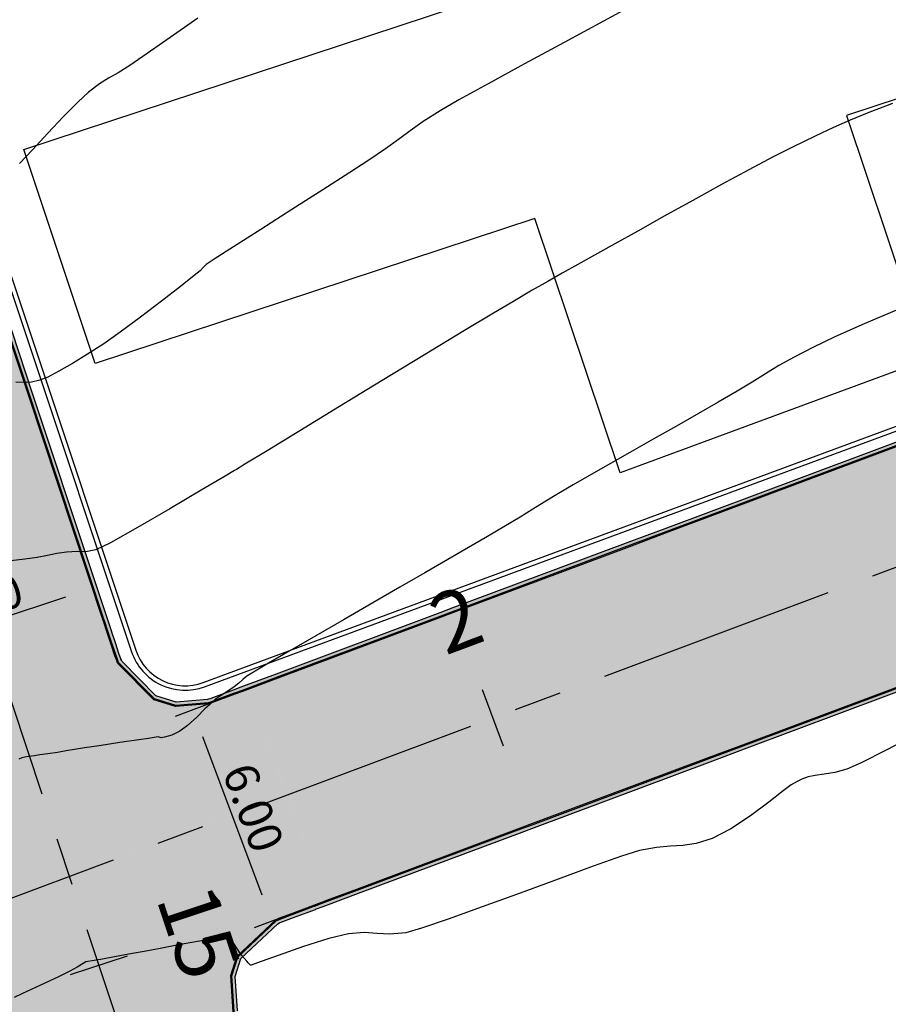
# Model space of a CAD drawing. Units: metres. Extents: x -65 to 1643656, y -2 to 18237372.
# Drawn here: x 824137 to 824161, y 9115748 to 9115774 of the extents above; entities that cross this region are included whole.
import ezdxf

# ---------------------------------------------------------------- set-up
doc = ezdxf.new("R2010")
doc.units = ezdxf.units.M
doc.header["$PDMODE"] = 34
doc.header["$PDSIZE"] = 5
doc.linetypes.add('CENTER', pattern=[50.8, 31.75, -6.35, 6.35, -6.35])
for name, color, linetype in [('1_Topo_MF_Anterior', 43, 'Continuous'), ('_C-AEIXO', 1, 'Continuous'), ('_C-AESTACAS', 2, 'Continuous'), ('_C-CASSEMBLY', 9, 'Continuous'), ('_C-FOBRIGATORIA', 30, 'Continuous'), ('COTAS', 7, 'Continuous'), ('T-HM-CURVA_MESTRA', 20, 'Continuous')]:
    doc.layers.add(name, color=color, linetype=linetype)
doc.layers.add('1TopoCasas', color=176, linetype='Continuous', lineweight=30)
doc.styles.add('Arial', font='ARIALUNI.TTF')
doc.styles.add('TEXTO-COTA', font='ROMANS.SHX', dxfattribs={"width": 0.85})
doc.dimstyles.new('ESCALA-1-500', dxfattribs={"dimscale": 0, "dimtxt": 0.9, "dimasz": 0.75, "dimexe": 0.5, "dimexo": 1, "dimgap": 0.15, "dimtad": 1, "dimtoh": 1, "dimzin": 4, "dimdsep": 46, "dimtxsty": 'TEXTO-COTA', "dimcen": 0.5, "dimclrt": 30, "dimaunit": 1, "dimadec": 3, "dimazin": 0, "dimtfac": 1, "dimtix": 1, "dimtmove": 2, "dimatfit": 3, "dimfxl": 10, "dimtolj": 1, "dimtzin": 0, "dimarcsym": 0})

# ---------------------------------------------------------------- blocks, each defined once
blk = doc.blocks.new('bairro completo')
at = {"layer": '1TopoCasas', "flags": 128}
blk.add_lwpolyline([(824139.622, 9115827.208), (824147.03, 9115829.651), (824148.943, 9115823.964), (824161.546, 9115828.121), (824176.681, 9115782.879), (824166.247, 9115779.437), (824168.16, 9115773.75), (824158.663, 9115770.618), (824160.845, 9115764.135), (824152.644, 9115761.104), (824150.364, 9115767.881), (824138.657, 9115764.019), (824136.76, 9115769.712), (824156.75, 9115776.305)], close=True, dxfattribs=at)
blk = doc.blocks.new('*D48')
at = {"layer": 'COTAS', "color": 0, "lineweight": -2, "transparency": 16777216}
for p, q in [((824142.601, 9115755.847), (824141.605, 9115755.475)), ((824142.336, 9115754.947), (824143.912, 9115750.732)), ((824144.702, 9115750.227), (824143.706, 9115749.854))]:
    blk.add_line(p, q, dxfattribs=at)
at = {"layer": 'COTAS', "color": 0, "transparency": 16777216}
for points in [[(824142.453, 9115754.991), (824142.219, 9115754.903), (824142.074, 9115755.65)], [(824144.029, 9115750.776), (824143.795, 9115750.688), (824144.174, 9115750.029)]]:
    blk.add_solid(points, dxfattribs=at)
at = {"layer": 'Defpoints', "color": 0, "transparency": 16777216}
for p in [(824143.537, 9115756.197), (824145.638, 9115750.577), (824144.174, 9115750.029)]:
    blk.add_point(p, dxfattribs=at)
at = {"layer": 'COTAS', "color": 30, "transparency": 16777216, "insert": (824143.686, 9115753.05), "char_height": 0.9, "attachment_point": 5, "rotation": 290.4961, "style": 'TEXTO-COTA'}
blk.add_mtext('\\A1;6.00', dxfattribs=at)
blk = doc.blocks.new('*D49')
at = {"layer": 'COTAS', "color": 0, "lineweight": -2, "transparency": 16777216}
for p, q in [((824139.585, 9115758.344), (824139.244, 9115759.372)), ((824134.419, 9115757.244), (824138.69, 9115758.662)), ((824133.891, 9115756.454), (824133.55, 9115757.482))]:
    blk.add_line(p, q, dxfattribs=at)
at = {"layer": 'COTAS', "color": 0, "transparency": 16777216}
for points in [[(824138.65, 9115758.78), (824138.729, 9115758.543), (824139.402, 9115758.898)], [(824134.38, 9115757.362), (824134.458, 9115757.125), (824133.707, 9115757.007)]]:
    blk.add_solid(points, dxfattribs=at)
at = {"layer": 'Defpoints', "color": 0, "transparency": 16777216}
for p in [(824139.402, 9115758.898), (824139.9, 9115757.395), (824134.206, 9115755.505)]:
    blk.add_point(p, dxfattribs=at)
at = {"layer": 'COTAS', "color": 30, "transparency": 16777216, "insert": (824136.365, 9115758.522), "char_height": 0.9, "attachment_point": 5, "rotation": 18.367, "style": 'TEXTO-COTA'}
blk.add_mtext('\\A1;6.00', dxfattribs=at)

msp = doc.modelspace()

# ---------------------------------------------------------------- hatches: boundary and pattern name
at = {"layer": '_C-CASSEMBLY', "linetype": 'Continuous', "lineweight": -3}
for points in [[(824136.841, 9115757.089), (824136.423, 9115758.348), (824134.848, 9115763.093), (824134.3, 9115764.743), (824133.272, 9115767.839), (824131.697, 9115772.584), (824130.121, 9115777.329), (824128.546, 9115782.075), (824126.97, 9115786.82), (824125.395, 9115791.565), (824123.819, 9115796.31), (824122.243, 9115801.056), (824120.668, 9115805.801), (824119.092, 9115810.546), (824117.517, 9115815.292), (824115.941, 9115820.037), (824114.366, 9115824.782), (824112.79, 9115829.527), (824111.215, 9115834.273), (824109.639, 9115839.018), (824108.064, 9115843.763), (824106.488, 9115848.509), (824104.913, 9115853.254), (824103.337, 9115857.999), (824101.827, 9115862.549), (824104.674, 9115863.494), (824106.185, 9115858.944), (824107.76, 9115854.199), (824109.336, 9115849.454), (824110.911, 9115844.709), (824112.487, 9115839.963), (824114.062, 9115835.218), (824115.638, 9115830.473), (824117.213, 9115825.727), (824118.789, 9115820.982), (824120.364, 9115816.237), (824121.94, 9115811.492), (824123.515, 9115806.746), (824125.091, 9115802.001), (824126.666, 9115797.256), (824128.242, 9115792.51), (824129.817, 9115787.765), (824131.393, 9115783.02), (824132.968, 9115778.275), (824134.544, 9115773.529), (824136.119, 9115768.784), (824137.147, 9115765.689), (824137.695, 9115764.039), (824139.27, 9115759.293), (824139.688, 9115758.035), (824136.841, 9115757.089)], [(824139.688, 9115758.035), (824139.27, 9115759.293), (824137.695, 9115764.039), (824137.147, 9115765.689), (824136.119, 9115768.784), (824134.544, 9115773.529), (824132.968, 9115778.275), (824131.393, 9115783.02), (824129.817, 9115787.765), (824128.242, 9115792.51), (824126.666, 9115797.256), (824125.091, 9115802.001), (824123.515, 9115806.746), (824121.94, 9115811.492), (824120.364, 9115816.237), (824118.789, 9115820.982), (824117.213, 9115825.727), (824115.638, 9115830.473), (824114.062, 9115835.218), (824112.487, 9115839.963), (824110.911, 9115844.709), (824109.336, 9115849.454), (824107.76, 9115854.199), (824106.185, 9115858.944), (824104.674, 9115863.494), (824104.695, 9115863.501), (824106.205, 9115858.951), (824107.781, 9115854.206), (824109.356, 9115849.461), (824110.932, 9115844.715), (824112.507, 9115839.97), (824114.083, 9115835.225), (824115.658, 9115830.48), (824117.234, 9115825.734), (824118.809, 9115820.989), (824120.385, 9115816.244), (824121.96, 9115811.498), (824123.536, 9115806.753), (824125.112, 9115802.008), (824126.687, 9115797.263), (824128.263, 9115792.517), (824129.838, 9115787.772), (824131.414, 9115783.027), (824132.989, 9115778.281), (824134.565, 9115773.536), (824136.14, 9115768.791), (824137.168, 9115765.695), (824137.716, 9115764.046), (824139.291, 9115759.3), (824139.709, 9115758.042), (824139.688, 9115758.035)], [(824139.69, 9115758.035), (824139.272, 9115759.294), (824137.696, 9115764.039), (824137.148, 9115765.689), (824136.121, 9115768.784), (824134.545, 9115773.53), (824132.97, 9115778.275), (824131.394, 9115783.02), (824129.819, 9115787.766), (824128.243, 9115792.511), (824126.668, 9115797.256), (824125.092, 9115802.001), (824123.517, 9115806.747), (824121.941, 9115811.492), (824120.366, 9115816.237), (824118.79, 9115820.983), (824117.215, 9115825.728), (824115.639, 9115830.473), (824114.064, 9115835.218), (824112.488, 9115839.964), (824110.912, 9115844.709), (824109.337, 9115849.454), (824107.761, 9115854.2), (824106.186, 9115858.945), (824104.675, 9115863.495), (824104.785, 9115863.531), (824106.296, 9115858.981), (824107.871, 9115854.236), (824109.447, 9115849.491), (824111.022, 9115844.745), (824112.598, 9115840), (824114.173, 9115835.255), (824115.749, 9115830.51), (824117.324, 9115825.764), (824118.9, 9115821.019), (824120.475, 9115816.274), (824122.051, 9115811.528), (824123.626, 9115806.783), (824125.202, 9115802.038), (824126.777, 9115797.293), (824128.353, 9115792.547), (824129.928, 9115787.802), (824131.504, 9115783.057), (824133.079, 9115778.311), (824134.655, 9115773.566), (824136.23, 9115768.821), (824137.258, 9115765.725), (824137.806, 9115764.076), (824139.381, 9115759.33), (824139.799, 9115758.072), (824139.69, 9115758.035)], [(824139.709, 9115758.042), (824139.291, 9115759.3), (824137.716, 9115764.046), (824137.168, 9115765.695), (824136.14, 9115768.791), (824134.565, 9115773.536), (824132.989, 9115778.281), (824131.414, 9115783.027), (824129.838, 9115787.772), (824128.263, 9115792.517), (824126.687, 9115797.263), (824125.112, 9115802.008), (824123.536, 9115806.753), (824121.96, 9115811.498), (824120.385, 9115816.244), (824118.809, 9115820.989), (824117.234, 9115825.734), (824115.658, 9115830.48), (824114.083, 9115835.225), (824112.507, 9115839.97), (824110.932, 9115844.715), (824109.356, 9115849.461), (824107.781, 9115854.206), (824106.205, 9115858.951), (824104.695, 9115863.501), (824104.741, 9115863.516), (824106.252, 9115858.967), (824107.827, 9115854.222), (824109.403, 9115849.476), (824110.978, 9115844.731), (824112.554, 9115839.986), (824114.129, 9115835.24), (824115.705, 9115830.495), (824117.28, 9115825.75), (824118.856, 9115821.004), (824120.432, 9115816.259), (824122.007, 9115811.514), (824123.583, 9115806.769), (824125.158, 9115802.023), (824126.734, 9115797.278), (824128.309, 9115792.533), (824129.885, 9115787.787), (824131.46, 9115783.042), (824133.036, 9115778.297), (824134.611, 9115773.552), (824136.187, 9115768.806), (824137.214, 9115765.711), (824137.762, 9115764.061), (824139.338, 9115759.316), (824139.756, 9115758.057), (824139.709, 9115758.042)], [(824139.756, 9115758.057), (824139.338, 9115759.316), (824137.762, 9115764.061), (824137.214, 9115765.711), (824136.187, 9115768.806), (824134.611, 9115773.552), (824133.036, 9115778.297), (824131.46, 9115783.042), (824129.885, 9115787.787), (824128.309, 9115792.533), (824126.734, 9115797.278), (824125.158, 9115802.023), (824123.583, 9115806.769), (824122.007, 9115811.514), (824120.432, 9115816.259), (824118.856, 9115821.004), (824117.28, 9115825.75), (824115.705, 9115830.495), (824114.129, 9115835.24), (824112.554, 9115839.986), (824110.978, 9115844.731), (824109.403, 9115849.476), (824107.827, 9115854.222), (824106.252, 9115858.967), (824104.741, 9115863.516), (824104.788, 9115863.532), (824106.298, 9115858.982), (824107.874, 9115854.237), (824109.449, 9115849.492), (824111.025, 9115844.746), (824112.6, 9115840.001), (824114.176, 9115835.256), (824115.751, 9115830.511), (824117.327, 9115825.765), (824118.903, 9115821.02), (824120.478, 9115816.275), (824122.054, 9115811.529), (824123.629, 9115806.784), (824125.205, 9115802.039), (824126.78, 9115797.293), (824128.356, 9115792.548), (824129.931, 9115787.803), (824131.507, 9115783.058), (824133.082, 9115778.312), (824134.658, 9115773.567), (824136.233, 9115768.822), (824137.261, 9115765.726), (824137.809, 9115764.076), (824139.384, 9115759.331), (824139.802, 9115758.072), (824139.756, 9115758.057)], [(824175.452, 9115768.202), (824172.41, 9115767.065), (824167.726, 9115765.315), (824163.043, 9115763.564), (824162.11, 9115763.215), (824158.359, 9115761.813), (824154.657, 9115760.429), (824153.676, 9115760.062), (824148.992, 9115758.312), (824148.665, 9115758.189), (824148.648, 9115758.235), (824148.975, 9115758.358), (824153.659, 9115760.108), (824154.64, 9115760.475), (824158.342, 9115761.859), (824162.093, 9115763.261), (824163.026, 9115763.61), (824167.709, 9115765.36), (824172.392, 9115767.111), (824175.435, 9115768.248), (824175.452, 9115768.202)], [(824175.476, 9115768.137), (824172.434, 9115767), (824167.751, 9115765.249), (824163.067, 9115763.499), (824162.134, 9115763.15), (824158.384, 9115761.748), (824154.681, 9115760.364), (824153.7, 9115759.997), (824149.017, 9115758.247), (824148.689, 9115758.124), (824148.649, 9115758.232), (824148.976, 9115758.355), (824153.66, 9115760.106), (824154.641, 9115760.472), (824158.343, 9115761.856), (824162.094, 9115763.258), (824163.027, 9115763.607), (824167.71, 9115765.358), (824172.394, 9115767.108), (824175.436, 9115768.246), (824175.476, 9115768.137)], [(824175.469, 9115768.157), (824172.427, 9115767.019), (824167.743, 9115765.269), (824163.06, 9115763.518), (824162.127, 9115763.169), (824158.376, 9115761.767), (824154.674, 9115760.383), (824153.693, 9115760.016), (824149.009, 9115758.266), (824148.682, 9115758.143), (824148.665, 9115758.189), (824148.992, 9115758.312), (824153.676, 9115760.062), (824154.657, 9115760.429), (824158.359, 9115761.813), (824162.11, 9115763.215), (824163.043, 9115763.564), (824167.726, 9115765.315), (824172.41, 9115767.065), (824175.452, 9115768.202), (824175.469, 9115768.157)], [(824175.477, 9115768.136), (824172.435, 9115766.999), (824167.751, 9115765.248), (824163.068, 9115763.497), (824162.135, 9115763.149), (824158.384, 9115761.747), (824154.682, 9115760.363), (824153.701, 9115759.996), (824149.017, 9115758.245), (824148.69, 9115758.123), (824148.682, 9115758.143), (824149.009, 9115758.266), (824153.693, 9115760.016), (824154.674, 9115760.383), (824158.376, 9115761.767), (824162.127, 9115763.169), (824163.06, 9115763.518), (824167.743, 9115765.269), (824172.427, 9115767.019), (824175.469, 9115768.157), (824175.477, 9115768.136)], [(824176.527, 9115765.326), (824173.485, 9115764.189), (824168.801, 9115762.438), (824164.118, 9115760.687), (824163.185, 9115760.339), (824159.435, 9115758.937), (824155.732, 9115757.553), (824154.751, 9115757.186), (824150.068, 9115755.435), (824149.74, 9115755.313), (824148.69, 9115758.123), (824149.017, 9115758.245), (824153.701, 9115759.996), (824154.682, 9115760.363), (824158.384, 9115761.747), (824162.135, 9115763.149), (824163.068, 9115763.497), (824167.751, 9115765.248), (824172.435, 9115766.999), (824175.477, 9115768.136), (824176.527, 9115765.326)], [(824177.578, 9115762.516), (824174.535, 9115761.379), (824169.852, 9115759.628), (824165.168, 9115757.877), (824164.236, 9115757.529), (824160.485, 9115756.126), (824156.783, 9115754.743), (824155.801, 9115754.376), (824151.118, 9115752.625), (824150.791, 9115752.503), (824149.74, 9115755.313), (824150.068, 9115755.435), (824154.751, 9115757.186), (824155.732, 9115757.553), (824159.435, 9115758.937), (824163.185, 9115760.339), (824164.118, 9115760.687), (824168.801, 9115762.438), (824173.485, 9115764.189), (824176.527, 9115765.326), (824177.578, 9115762.516)], [(824177.621, 9115762.401), (824174.578, 9115761.263), (824169.895, 9115759.513), (824165.211, 9115757.762), (824164.279, 9115757.413), (824160.528, 9115756.011), (824156.826, 9115754.627), (824155.845, 9115754.261), (824151.161, 9115752.51), (824150.834, 9115752.387), (824150.79, 9115752.504), (824151.117, 9115752.626), (824155.801, 9115754.377), (824156.782, 9115754.744), (824160.484, 9115756.128), (824164.235, 9115757.53), (824165.168, 9115757.879), (824169.851, 9115759.629), (824174.535, 9115761.38), (824177.577, 9115762.517), (824177.621, 9115762.401)], [(824177.585, 9115762.495), (824174.543, 9115761.358), (824169.86, 9115759.607), (824165.176, 9115757.857), (824164.243, 9115757.508), (824160.493, 9115756.106), (824156.791, 9115754.722), (824155.809, 9115754.355), (824151.126, 9115752.604), (824150.798, 9115752.482), (824150.791, 9115752.503), (824151.118, 9115752.625), (824155.801, 9115754.376), (824156.783, 9115754.743), (824160.485, 9115756.126), (824164.236, 9115757.529), (824165.168, 9115757.877), (824169.852, 9115759.628), (824174.535, 9115761.379), (824177.578, 9115762.516), (824177.585, 9115762.495)], [(824177.602, 9115762.449), (824174.56, 9115761.312), (824169.877, 9115759.561), (824165.193, 9115757.811), (824164.26, 9115757.462), (824160.51, 9115756.06), (824156.808, 9115754.676), (824155.826, 9115754.309), (824151.143, 9115752.559), (824150.815, 9115752.436), (824150.798, 9115752.482), (824151.126, 9115752.604), (824155.809, 9115754.355), (824156.791, 9115754.722), (824160.493, 9115756.106), (824164.243, 9115757.508), (824165.176, 9115757.857), (824169.86, 9115759.607), (824174.543, 9115761.358), (824177.585, 9115762.495), (824177.602, 9115762.449)], [(824177.62, 9115762.403), (824174.577, 9115761.266), (824169.894, 9115759.516), (824165.21, 9115757.765), (824164.278, 9115757.416), (824160.527, 9115756.014), (824156.825, 9115754.63), (824155.843, 9115754.263), (824151.16, 9115752.513), (824150.833, 9115752.39), (824150.815, 9115752.436), (824151.143, 9115752.559), (824155.826, 9115754.309), (824156.808, 9115754.676), (824160.51, 9115756.06), (824164.26, 9115757.462), (824165.193, 9115757.811), (824169.877, 9115759.561), (824174.56, 9115761.312), (824177.602, 9115762.449), (824177.62, 9115762.403)], [(824148.665, 9115758.189), (824144.309, 9115756.561), (824143.513, 9115756.263), (824143.495, 9115756.309), (824144.292, 9115756.607), (824148.648, 9115758.235), (824148.665, 9115758.189)], [(824148.689, 9115758.124), (824144.333, 9115756.496), (824143.537, 9115756.198), (824143.496, 9115756.306), (824144.293, 9115756.604), (824148.649, 9115758.232), (824148.689, 9115758.124)], [(824148.682, 9115758.143), (824144.326, 9115756.515), (824143.53, 9115756.217), (824143.513, 9115756.263), (824144.309, 9115756.561), (824148.665, 9115758.189), (824148.682, 9115758.143)], [(824148.69, 9115758.123), (824144.334, 9115756.494), (824143.537, 9115756.197), (824143.53, 9115756.217), (824144.326, 9115756.515), (824148.682, 9115758.143), (824148.69, 9115758.123)], [(824137.155, 9115756.144), (824137.053, 9115756.45), (824136.957, 9115756.741), (824136.956, 9115756.743), (824136.84, 9115757.093), (824139.687, 9115758.039), (824139.803, 9115757.689), (824139.804, 9115757.686), (824139.9, 9115757.395), (824140.002, 9115757.09), (824137.155, 9115756.144)], [(824140.002, 9115757.09), (824139.9, 9115757.395), (824139.804, 9115757.686), (824139.803, 9115757.689), (824139.687, 9115758.039), (824139.708, 9115758.046), (824139.824, 9115757.696), (824139.825, 9115757.693), (824139.921, 9115757.402), (824140.023, 9115757.097), (824140.002, 9115757.09)], [(824140.003, 9115757.09), (824139.902, 9115757.396), (824139.805, 9115757.686), (824139.804, 9115757.689), (824139.688, 9115758.039), (824139.798, 9115758.076), (824139.914, 9115757.726), (824139.915, 9115757.723), (824140.012, 9115757.432), (824140.113, 9115757.127), (824140.003, 9115757.09)], [(824140.023, 9115757.097), (824139.921, 9115757.402), (824139.825, 9115757.693), (824139.824, 9115757.696), (824139.708, 9115758.046), (824139.754, 9115758.061), (824139.87, 9115757.711), (824139.871, 9115757.708), (824139.968, 9115757.418), (824140.069, 9115757.112), (824140.023, 9115757.097)], [(824140.069, 9115757.112), (824139.968, 9115757.418), (824139.871, 9115757.708), (824139.87, 9115757.711), (824139.754, 9115758.061), (824139.801, 9115758.077), (824139.917, 9115757.727), (824139.918, 9115757.724), (824140.014, 9115757.433), (824140.116, 9115757.128), (824140.069, 9115757.112)], [(824149.74, 9115755.313), (824145.384, 9115753.684), (824144.588, 9115753.387), (824143.537, 9115756.197), (824144.334, 9115756.494), (824148.69, 9115758.123), (824149.74, 9115755.313)], [(824143.651, 9115753.036), (824143.407, 9115752.946), (824143.407, 9115752.946), (824143.4, 9115752.943), (824143.4, 9115752.943), (824143.393, 9115752.94), (824143.393, 9115752.94), (824141.092, 9115752.08), (824141.092, 9115752.08), (824138.79, 9115751.219), (824137.325, 9115755.63), (824137.325, 9115755.63), (824137.289, 9115755.74), (824137.289, 9115755.74), (824137.265, 9115755.813), (824137.265, 9115755.813), (824137.262, 9115755.82), (824137.262, 9115755.82), (824137.26, 9115755.827), (824137.26, 9115755.827), (824137.155, 9115756.144), (824137.155, 9115756.144), (824140.002, 9115757.09), (824140.002, 9115757.09), (824140.048, 9115756.965), (824140.048, 9115756.965), (824140.049, 9115756.962), (824140.049, 9115756.962), (824140.05, 9115756.959), (824140.05, 9115756.959), (824140.062, 9115756.931), (824140.062, 9115756.931), (824140.081, 9115756.889), (824140.081, 9115756.889), (824141.037, 9115755.916), (824141.616, 9115755.74), (824141.616, 9115755.74), (824142.496, 9115755.811), (824142.496, 9115755.811), (824142.499, 9115755.812), (824142.499, 9115755.812), (824142.502, 9115755.813), (824142.502, 9115755.813), (824142.6, 9115755.847), (824143.651, 9115753.036)], [(824142.6, 9115755.847), (824142.502, 9115755.813), (824142.499, 9115755.812), (824142.496, 9115755.811), (824141.616, 9115755.74), (824141.037, 9115755.916), (824140.081, 9115756.889), (824140.062, 9115756.931), (824140.05, 9115756.959), (824140.049, 9115756.962), (824140.048, 9115756.965), (824140.002, 9115757.09), (824140.023, 9115757.097), (824140.069, 9115756.973), (824140.07, 9115756.97), (824140.071, 9115756.967), (824140.083, 9115756.939), (824140.101, 9115756.898), (824141.046, 9115755.936), (824141.62, 9115755.762), (824142.49, 9115755.832), (824142.493, 9115755.833), (824142.496, 9115755.834), (824142.593, 9115755.867), (824142.6, 9115755.847)], [(824142.6, 9115755.848), (824142.502, 9115755.814), (824142.502, 9115755.814), (824142.499, 9115755.813), (824142.499, 9115755.813), (824142.496, 9115755.812), (824142.496, 9115755.812), (824141.617, 9115755.742), (824141.617, 9115755.742), (824141.037, 9115755.917), (824141.037, 9115755.917), (824140.082, 9115756.89), (824140.064, 9115756.931), (824140.064, 9115756.931), (824140.052, 9115756.96), (824140.052, 9115756.96), (824140.051, 9115756.962), (824140.051, 9115756.962), (824140.05, 9115756.965), (824140.05, 9115756.965), (824140.003, 9115757.09), (824140.003, 9115757.09), (824140.113, 9115757.127), (824140.113, 9115757.127), (824140.157, 9115757.009), (824140.157, 9115757.009), (824140.158, 9115757.006), (824140.158, 9115757.006), (824140.159, 9115757.004), (824140.159, 9115757.004), (824140.17, 9115756.977), (824140.17, 9115756.977), (824140.187, 9115756.938), (824141.087, 9115756.021), (824141.633, 9115755.856), (824142.462, 9115755.923), (824142.464, 9115755.923), (824142.464, 9115755.923), (824142.467, 9115755.924), (824142.467, 9115755.924), (824142.559, 9115755.956), (824142.6, 9115755.848)], [(824142.593, 9115755.867), (824142.496, 9115755.834), (824142.493, 9115755.833), (824142.49, 9115755.832), (824141.62, 9115755.762), (824141.046, 9115755.936), (824140.101, 9115756.898), (824140.083, 9115756.939), (824140.071, 9115756.967), (824140.07, 9115756.97), (824140.069, 9115756.973), (824140.023, 9115757.097), (824140.069, 9115757.112), (824140.114, 9115756.991), (824140.115, 9115756.989), (824140.116, 9115756.986), (824140.128, 9115756.959), (824140.145, 9115756.918), (824141.067, 9115755.98), (824141.627, 9115755.81), (824142.475, 9115755.879), (824142.478, 9115755.88), (824142.481, 9115755.88), (824142.575, 9115755.913), (824142.593, 9115755.867)], [(824142.575, 9115755.913), (824142.481, 9115755.88), (824142.478, 9115755.88), (824142.475, 9115755.879), (824141.627, 9115755.81), (824141.067, 9115755.98), (824140.145, 9115756.918), (824140.128, 9115756.959), (824140.116, 9115756.986), (824140.115, 9115756.989), (824140.114, 9115756.991), (824140.069, 9115757.112), (824140.116, 9115757.128), (824140.159, 9115757.01), (824140.16, 9115757.007), (824140.161, 9115757.005), (824140.173, 9115756.978), (824140.19, 9115756.939), (824141.089, 9115756.024), (824141.633, 9115755.859), (824142.461, 9115755.925), (824142.463, 9115755.926), (824142.466, 9115755.927), (824142.558, 9115755.959), (824142.575, 9115755.913)], [(824143.512, 9115756.263), (824143.372, 9115756.211), (824143.167, 9115756.134), (824143.164, 9115756.133), (824142.575, 9115755.913), (824142.558, 9115755.959), (824143.147, 9115756.179), (824143.15, 9115756.18), (824143.355, 9115756.257), (824143.495, 9115756.309), (824143.512, 9115756.263)], [(824143.536, 9115756.198), (824143.396, 9115756.146), (824143.191, 9115756.069), (824143.188, 9115756.068), (824142.6, 9115755.848), (824142.559, 9115755.956), (824143.148, 9115756.176), (824143.151, 9115756.177), (824143.356, 9115756.254), (824143.496, 9115756.306), (824143.536, 9115756.198)], [(824143.529, 9115756.217), (824143.389, 9115756.165), (824143.184, 9115756.088), (824143.181, 9115756.087), (824142.593, 9115755.867), (824142.575, 9115755.913), (824143.164, 9115756.133), (824143.167, 9115756.134), (824143.372, 9115756.211), (824143.512, 9115756.263), (824143.529, 9115756.217)], [(824143.537, 9115756.197), (824143.397, 9115756.144), (824143.192, 9115756.068), (824143.189, 9115756.067), (824142.6, 9115755.847), (824142.593, 9115755.867), (824143.181, 9115756.087), (824143.184, 9115756.088), (824143.389, 9115756.165), (824143.529, 9115756.217), (824143.537, 9115756.197)], [(824144.587, 9115753.387), (824144.447, 9115753.334), (824144.242, 9115753.257), (824144.239, 9115753.256), (824143.651, 9115753.036), (824142.6, 9115755.847), (824143.189, 9115756.067), (824143.192, 9115756.068), (824143.397, 9115756.144), (824143.537, 9115756.197), (824144.587, 9115753.387)], [(824137.272, 9115755.792), (824137.349, 9115755.559), (824137.349, 9115755.559), (824137.352, 9115755.551), (824137.352, 9115755.551), (824137.354, 9115755.544), (824137.354, 9115755.544), (824138.133, 9115753.199), (824138.133, 9115753.199), (824138.79, 9115751.219), (824138.79, 9115751.219), (824134.435, 9115749.592), (824134.435, 9115749.592), (824134.277, 9115749.533), (824134.277, 9115749.533), (824133.227, 9115752.343), (824133.227, 9115752.343), (824133.289, 9115752.367), (824133.289, 9115752.367), (824134.331, 9115753.353), (824134.494, 9115753.859), (824134.455, 9115754.747), (824134.455, 9115754.747), (824134.454, 9115754.75), (824134.454, 9115754.75), (824134.453, 9115754.752), (824134.453, 9115754.752), (824134.425, 9115754.846), (824137.272, 9115755.792)], [(824150.791, 9115752.503), (824146.434, 9115750.874), (824145.638, 9115750.577), (824144.588, 9115753.387), (824145.384, 9115753.684), (824149.74, 9115755.313), (824150.791, 9115752.503)], [(824145.638, 9115750.577), (824145.498, 9115750.524), (824145.292, 9115750.447), (824145.29, 9115750.446), (824144.701, 9115750.226), (824143.651, 9115753.036), (824144.239, 9115753.256), (824144.242, 9115753.257), (824144.447, 9115753.334), (824144.587, 9115753.387), (824145.638, 9115750.577)], [(824140.308, 9115746.647), (824140.291, 9115746.699), (824140.291, 9115746.699), (824139.447, 9115749.24), (824139.447, 9115749.24), (824138.79, 9115751.219), (824143.145, 9115752.847), (824143.145, 9115752.847), (824143.278, 9115752.897), (824143.278, 9115752.897), (824143.285, 9115752.9), (824143.285, 9115752.9), (824143.292, 9115752.902), (824143.292, 9115752.902), (824143.303, 9115752.906), (824143.303, 9115752.906), (824144.353, 9115750.096), (824144.353, 9115750.096), (824144.349, 9115750.095), (824144.349, 9115750.095), (824144.346, 9115750.094), (824144.346, 9115750.094), (824144.343, 9115750.092), (824144.343, 9115750.092), (824144.29, 9115750.072), (824143.249, 9115749.086), (824143.249, 9115749.086), (824143.085, 9115748.58), (824143.148, 9115747.613), (824143.148, 9115747.613), (824143.155, 9115747.593), (824140.308, 9115746.647)], [(824144.701, 9115750.226), (824144.353, 9115750.096), (824143.303, 9115752.906), (824143.651, 9115753.036), (824144.701, 9115750.226)], [(824150.834, 9115752.387), (824146.478, 9115750.759), (824145.681, 9115750.461), (824145.638, 9115750.578), (824146.434, 9115750.876), (824150.79, 9115752.504), (824150.834, 9115752.387)], [(824150.798, 9115752.482), (824146.442, 9115750.854), (824145.646, 9115750.556), (824145.638, 9115750.577), (824146.434, 9115750.874), (824150.791, 9115752.503), (824150.798, 9115752.482)], [(824150.815, 9115752.436), (824146.459, 9115750.808), (824145.663, 9115750.51), (824145.646, 9115750.556), (824146.442, 9115750.854), (824150.798, 9115752.482), (824150.815, 9115752.436)], [(824150.833, 9115752.39), (824146.477, 9115750.762), (824145.68, 9115750.464), (824145.663, 9115750.51), (824146.459, 9115750.808), (824150.815, 9115752.436), (824150.833, 9115752.39)], [(824133.929, 9115749.402), (824134.288, 9115749.537), (824134.288, 9115749.537), (824134.295, 9115749.539), (824134.295, 9115749.539), (824134.302, 9115749.542), (824134.302, 9115749.542), (824136.488, 9115750.359), (824136.488, 9115750.359), (824138.79, 9115751.219), (824140.226, 9115746.895), (824140.226, 9115746.895), (824140.228, 9115746.887), (824140.228, 9115746.887), (824140.254, 9115746.809), (824140.254, 9115746.809), (824140.425, 9115746.294), (824140.425, 9115746.294), (824137.578, 9115745.349), (824137.578, 9115745.349), (824137.499, 9115745.55), (824137.499, 9115745.55), (824137.485, 9115745.58), (824137.485, 9115745.58), (824137.484, 9115745.582), (824137.484, 9115745.582), (824136.543, 9115746.523), (824136.543, 9115746.523), (824135.963, 9115746.699), (824135.13, 9115746.642), (824135.128, 9115746.641), (824135.128, 9115746.641), (824135.125, 9115746.64), (824135.125, 9115746.64), (824134.98, 9115746.592), (824133.929, 9115749.402)], [(824145.681, 9115750.461), (824145.541, 9115750.409), (824145.336, 9115750.332), (824145.333, 9115750.331), (824144.744, 9115750.111), (824144.701, 9115750.228), (824145.289, 9115750.448), (824145.292, 9115750.449), (824145.497, 9115750.526), (824145.637, 9115750.578), (824145.681, 9115750.461)], [(824145.646, 9115750.556), (824145.505, 9115750.504), (824145.3, 9115750.427), (824145.297, 9115750.426), (824144.709, 9115750.206), (824144.701, 9115750.226), (824145.29, 9115750.446), (824145.292, 9115750.447), (824145.498, 9115750.524), (824145.638, 9115750.577), (824145.646, 9115750.556)], [(824145.663, 9115750.51), (824145.523, 9115750.458), (824145.317, 9115750.381), (824145.314, 9115750.38), (824144.726, 9115750.16), (824144.709, 9115750.206), (824145.297, 9115750.426), (824145.3, 9115750.427), (824145.505, 9115750.504), (824145.646, 9115750.556), (824145.663, 9115750.51)], [(824145.68, 9115750.464), (824145.54, 9115750.412), (824145.334, 9115750.335), (824145.332, 9115750.334), (824144.743, 9115750.114), (824144.726, 9115750.16), (824145.314, 9115750.38), (824145.317, 9115750.381), (824145.523, 9115750.458), (824145.663, 9115750.51), (824145.68, 9115750.464)], [(824143.155, 9115747.593), (824143.148, 9115747.613), (824143.085, 9115748.58), (824143.249, 9115749.086), (824144.29, 9115750.072), (824144.343, 9115750.092), (824144.346, 9115750.094), (824144.349, 9115750.095), (824144.353, 9115750.096), (824144.361, 9115750.076), (824144.356, 9115750.074), (824144.354, 9115750.073), (824144.351, 9115750.072), (824144.299, 9115750.051), (824143.269, 9115749.077), (824143.107, 9115748.576), (824143.169, 9115747.62), (824143.176, 9115747.6), (824143.155, 9115747.593)], [(824143.157, 9115747.593), (824143.15, 9115747.614), (824143.087, 9115748.579), (824143.25, 9115749.085), (824144.291, 9115750.07), (824144.291, 9115750.07), (824144.344, 9115750.091), (824144.344, 9115750.091), (824144.346, 9115750.092), (824144.346, 9115750.092), (824144.349, 9115750.093), (824144.349, 9115750.093), (824144.353, 9115750.095), (824144.353, 9115750.095), (824144.394, 9115749.987), (824144.394, 9115749.987), (824144.39, 9115749.985), (824144.39, 9115749.985), (824144.387, 9115749.984), (824144.387, 9115749.984), (824144.385, 9115749.983), (824144.385, 9115749.983), (824144.335, 9115749.963), (824143.355, 9115749.035), (824143.355, 9115749.035), (824143.2, 9115748.559), (824143.26, 9115747.649), (824143.266, 9115747.629), (824143.157, 9115747.593)], [(824143.176, 9115747.6), (824143.169, 9115747.62), (824143.107, 9115748.576), (824143.269, 9115749.077), (824144.299, 9115750.051), (824144.351, 9115750.072), (824144.354, 9115750.073), (824144.356, 9115750.074), (824144.361, 9115750.076), (824144.378, 9115750.03), (824144.374, 9115750.028), (824144.371, 9115750.027), (824144.368, 9115750.026), (824144.317, 9115750.006), (824143.313, 9115749.055), (824143.155, 9115748.567), (824143.216, 9115747.635), (824143.222, 9115747.615), (824143.176, 9115747.6)], [(824143.222, 9115747.615), (824143.216, 9115747.635), (824143.155, 9115748.567), (824143.313, 9115749.055), (824144.317, 9115750.006), (824144.368, 9115750.026), (824144.371, 9115750.027), (824144.374, 9115750.028), (824144.378, 9115750.03), (824144.395, 9115749.984), (824144.391, 9115749.982), (824144.388, 9115749.981), (824144.386, 9115749.98), (824144.336, 9115749.961), (824143.357, 9115749.034), (824143.203, 9115748.558), (824143.263, 9115747.65), (824143.269, 9115747.63), (824143.222, 9115747.615)], [(824144.744, 9115750.111), (824144.396, 9115749.981), (824144.352, 9115750.098), (824144.701, 9115750.228), (824144.744, 9115750.111)], [(824144.709, 9115750.206), (824144.361, 9115750.076), (824144.353, 9115750.096), (824144.701, 9115750.226), (824144.709, 9115750.206)], [(824144.726, 9115750.16), (824144.378, 9115750.03), (824144.361, 9115750.076), (824144.709, 9115750.206), (824144.726, 9115750.16)], [(824144.743, 9115750.114), (824144.395, 9115749.984), (824144.378, 9115750.03), (824144.726, 9115750.16), (824144.743, 9115750.114)]]:
    msp.add_hatch(color=256, dxfattribs=at).paths.add_polyline_path(points, flags=0)

# ---------------------------------------------------------------- linework, layer by layer
at = {"layer": '1_Topo_MF_Anterior', "elevation": 352.631, "flags": 128}
for points in [[(824103.598, 9115867.791), (824140.445, 9115757.2, 0.42374), (824142.388, 9115756.268), (824181.852, 9115770.854, 0.405109), (824182.755, 9115772.736), (824139.712, 9115901.396, 0.360801), (824138.557, 9115901.499), (824104, 9115869.363, 0.293875)], [(824103.712, 9115867.829), (824140.559, 9115757.238, 0.42374), (824142.346, 9115756.38), (824181.811, 9115770.966, 0.405109), (824182.641, 9115772.698), (824139.607, 9115901.33, 0.347942), (824138.632, 9115901.405), (824104.082, 9115869.276, 0.293875)]]:
    msp.add_lwpolyline(points, format="xyb", close=True, dxfattribs=at)
at = {"layer": '_C-AEIXO', "color": 1, "linetype": 'CENTER', "lineweight": -3, "ltscale": 0.2, "flags": 128}
for points in [[(824234.105, 9115464.14), (824101.827, 9115862.549)], [(824187.535, 9115769.441), (824045.995, 9115716.532), (823992.486, 9115696.51)]]:
    msp.add_lwpolyline(points, dxfattribs=at)
at = {"layer": '_C-AESTACAS', "color": 2, "linetype": 'Continuous', "lineweight": -3}
for p, q in [((824150.348, 9115754.686), (824149.787, 9115756.184)), ((824138.815, 9115748.605), (824140.333, 9115749.11))]:
    msp.add_line(p, q, dxfattribs=at)
at = {"layer": '_C-FOBRIGATORIA', "color": 7, "linetype": 'Continuous', "lineweight": 30, "flags": 128}
for points in [[(824139.688, 9115758.035), (824139.27, 9115759.293), (824137.695, 9115764.039), (824137.147, 9115765.689), (824136.119, 9115768.784), (824134.544, 9115773.529), (824132.968, 9115778.275), (824131.393, 9115783.02), (824129.817, 9115787.765), (824128.242, 9115792.51), (824126.666, 9115797.256), (824125.091, 9115802.001), (824123.515, 9115806.746), (824121.94, 9115811.492), (824120.364, 9115816.237), (824118.789, 9115820.982), (824117.213, 9115825.727), (824115.638, 9115830.473)], [(824139.717, 9115758.044), (824139.299, 9115759.303), (824137.723, 9115764.048), (824137.175, 9115765.698), (824136.148, 9115768.793), (824134.572, 9115773.539), (824132.997, 9115778.284), (824131.421, 9115783.029), (824129.846, 9115787.775), (824128.27, 9115792.52), (824126.695, 9115797.265), (824125.119, 9115802.01), (824123.544, 9115806.756), (824121.968, 9115811.501), (824120.393, 9115816.246), (824118.817, 9115820.992), (824117.242, 9115825.737), (824115.666, 9115830.482)], [(824139.802, 9115758.072), (824139.384, 9115759.331), (824137.809, 9115764.076), (824137.261, 9115765.726), (824136.233, 9115768.822), (824134.658, 9115773.567), (824133.082, 9115778.312), (824131.507, 9115783.058), (824129.931, 9115787.803), (824128.356, 9115792.548), (824126.78, 9115797.293), (824125.205, 9115802.039), (824123.629, 9115806.784), (824122.054, 9115811.529), (824120.478, 9115816.275), (824118.903, 9115821.02), (824117.327, 9115825.765), (824115.751, 9115830.511)], [(824175.435, 9115768.248), (824172.392, 9115767.111), (824167.709, 9115765.36), (824163.026, 9115763.61), (824162.093, 9115763.261), (824158.342, 9115761.859), (824154.64, 9115760.475), (824153.659, 9115760.108), (824148.975, 9115758.358), (824148.648, 9115758.235)], [(824175.466, 9115768.164), (824172.424, 9115767.027), (824167.741, 9115765.276), (824163.057, 9115763.525), (824162.124, 9115763.177), (824158.374, 9115761.775), (824154.671, 9115760.391), (824153.69, 9115760.024), (824149.007, 9115758.273), (824148.679, 9115758.151)], [(824175.477, 9115768.136), (824172.435, 9115766.999), (824167.751, 9115765.248), (824163.068, 9115763.497), (824162.135, 9115763.149), (824158.384, 9115761.747), (824154.682, 9115760.363), (824153.701, 9115759.996), (824149.017, 9115758.245), (824148.69, 9115758.123)], [(824177.578, 9115762.516), (824174.535, 9115761.379), (824169.852, 9115759.628), (824165.168, 9115757.877), (824164.236, 9115757.529), (824160.485, 9115756.126), (824156.783, 9115754.743), (824155.801, 9115754.376), (824151.118, 9115752.625), (824150.791, 9115752.503)], [(824177.588, 9115762.488), (824174.546, 9115761.351), (824169.862, 9115759.6), (824165.179, 9115757.849), (824164.246, 9115757.5), (824160.495, 9115756.098), (824156.793, 9115754.715), (824155.812, 9115754.348), (824151.128, 9115752.597), (824150.801, 9115752.475)], [(824177.62, 9115762.403), (824174.577, 9115761.266), (824169.894, 9115759.516), (824165.21, 9115757.765), (824164.278, 9115757.416), (824160.527, 9115756.014), (824156.825, 9115754.63), (824155.843, 9115754.263), (824151.16, 9115752.513), (824150.833, 9115752.39)], [(824148.648, 9115758.235), (824144.292, 9115756.607), (824143.495, 9115756.309)], [(824148.679, 9115758.151), (824144.323, 9115756.523), (824143.527, 9115756.225)], [(824140.002, 9115757.09), (824139.9, 9115757.395), (824139.804, 9115757.686), (824139.803, 9115757.689), (824139.687, 9115758.039)], [(824140.03, 9115757.099), (824139.929, 9115757.405), (824139.832, 9115757.695), (824139.831, 9115757.698), (824139.715, 9115758.048)], [(824140.116, 9115757.128), (824140.014, 9115757.433), (824139.918, 9115757.724), (824139.917, 9115757.727), (824139.801, 9115758.077)], [(824148.69, 9115758.123), (824144.334, 9115756.494), (824143.537, 9115756.197)], [(824142.6, 9115755.847), (824142.502, 9115755.813), (824142.499, 9115755.812), (824142.496, 9115755.811), (824141.616, 9115755.74), (824141.037, 9115755.916), (824140.081, 9115756.889), (824140.062, 9115756.931), (824140.05, 9115756.959), (824140.049, 9115756.962), (824140.048, 9115756.965), (824140.002, 9115757.09)], [(824142.59, 9115755.875), (824142.493, 9115755.841), (824142.49, 9115755.84), (824142.487, 9115755.84), (824141.621, 9115755.77), (824141.05, 9115755.943), (824140.108, 9115756.901), (824140.09, 9115756.943), (824140.078, 9115756.97), (824140.077, 9115756.973), (824140.076, 9115756.976), (824140.03, 9115757.099)], [(824142.558, 9115755.959), (824142.466, 9115755.927), (824142.463, 9115755.926), (824142.461, 9115755.925), (824141.633, 9115755.859), (824141.089, 9115756.024), (824140.19, 9115756.939), (824140.173, 9115756.978), (824140.161, 9115757.005), (824140.16, 9115757.007), (824140.159, 9115757.01), (824140.116, 9115757.128)], [(824143.495, 9115756.309), (824143.355, 9115756.257), (824143.15, 9115756.18), (824143.147, 9115756.179), (824142.558, 9115755.959)], [(824143.527, 9115756.225), (824143.386, 9115756.172), (824143.181, 9115756.096), (824143.178, 9115756.095), (824142.59, 9115755.875)], [(824143.537, 9115756.197), (824143.397, 9115756.144), (824143.192, 9115756.068), (824143.189, 9115756.067), (824142.6, 9115755.847)], [(824150.791, 9115752.503), (824146.434, 9115750.874), (824145.638, 9115750.577)], [(824150.801, 9115752.475), (824146.445, 9115750.846), (824145.649, 9115750.549)], [(824150.833, 9115752.39), (824146.477, 9115750.762), (824145.68, 9115750.464)], [(824145.638, 9115750.577), (824145.498, 9115750.524), (824145.292, 9115750.447), (824145.29, 9115750.446), (824144.701, 9115750.226)], [(824145.648, 9115750.548), (824145.508, 9115750.496), (824145.303, 9115750.419), (824145.3, 9115750.418), (824144.712, 9115750.198)], [(824145.68, 9115750.464), (824145.54, 9115750.412), (824145.334, 9115750.335), (824145.332, 9115750.334), (824144.743, 9115750.114)], [(824143.155, 9115747.593), (824143.148, 9115747.613), (824143.085, 9115748.58), (824143.249, 9115749.086), (824144.29, 9115750.072), (824144.343, 9115750.092), (824144.346, 9115750.094), (824144.349, 9115750.095), (824144.353, 9115750.096)], [(824143.184, 9115747.602), (824143.177, 9115747.623), (824143.115, 9115748.574), (824143.276, 9115749.073), (824144.302, 9115750.044), (824144.354, 9115750.064), (824144.357, 9115750.065), (824144.359, 9115750.067), (824144.363, 9115750.068)], [(824144.701, 9115750.226), (824144.353, 9115750.096)], [(824144.712, 9115750.198), (824144.363, 9115750.068)], [(824144.743, 9115750.114), (824144.395, 9115749.984)], [(824143.269, 9115747.63), (824143.263, 9115747.65), (824143.203, 9115748.558), (824143.357, 9115749.034), (824144.336, 9115749.961), (824144.386, 9115749.98), (824144.388, 9115749.981), (824144.391, 9115749.982), (824144.395, 9115749.984)]]:
    msp.add_lwpolyline(points, dxfattribs=at)
at = {"layer": 'T-HM-CURVA_MESTRA', "linetype": 'Continuous', "lineweight": -3}
for points, elevation in [([(824153.963, 9115774.5), (824153.011, 9115773.984), (824151.96, 9115773.417), (824150.905, 9115772.846), (824149.941, 9115772.32), (824149.162, 9115771.888), (824148.663, 9115771.599), (824148.212, 9115771.311), (824147.862, 9115771.068), (824147.547, 9115770.839), (824147.201, 9115770.59), (824146.759, 9115770.287), (824146.253, 9115769.956), (824145.536, 9115769.495), (824144.713, 9115768.968), (824143.887, 9115768.441), (824143.161, 9115767.979), (824142.641, 9115767.646), (824142.429, 9115767.508), (824142.348, 9115767.427), (824142.269, 9115767.343), (824142.111, 9115767.217), (824141.742, 9115766.925), (824141.238, 9115766.534), (824140.679, 9115766.107), (824140.141, 9115765.707), (824139.703, 9115765.4), (824139.274, 9115765.122), (824138.869, 9115764.873), (824138.508, 9115764.665), (824138.213, 9115764.511), (824138.003, 9115764.425), (824137.78, 9115764.375), (824137.593, 9115764.37), (824137.358, 9115764.379)], 379), ([(824142.209, 9115774.067), (824141.378, 9115773.485), (824140.746, 9115773.043), (824140.396, 9115772.802), (824140.084, 9115772.608), (824139.833, 9115772.466), (824139.59, 9115772.316), (824139.298, 9115772.097), (824139.012, 9115771.833), (824138.631, 9115771.447), (824138.211, 9115771.002), (824137.801, 9115770.564), (824137.456, 9115770.197)], 380), ([(824160.707, 9115771.792), (824160.078, 9115771.551), (824159.581, 9115771.35), (824159.132, 9115771.155), (824158.647, 9115770.928), (824158.04, 9115770.634), (824157.526, 9115770.373), (824156.882, 9115770.031), (824156.154, 9115769.636), (824155.387, 9115769.214), (824154.628, 9115768.792), (824153.921, 9115768.398), (824153.313, 9115768.057), (824152.848, 9115767.798), (824152.323, 9115767.505), (824151.905, 9115767.273), (824151.525, 9115767.059), (824151.111, 9115766.821), (824150.592, 9115766.518), (824150.078, 9115766.211), (824149.263, 9115765.72), (824148.244, 9115765.102), (824147.117, 9115764.417), (824145.978, 9115763.725), (824144.924, 9115763.083), (824144.052, 9115762.552), (824143.457, 9115762.189), (824143.236, 9115762.055), (824143.185, 9115762.026), (824142.933, 9115761.876), (824142.3, 9115761.499), (824141.462, 9115761.005), (824140.597, 9115760.503), (824139.883, 9115760.101), (824139.496, 9115759.91), (824139.224, 9115759.86), (824138.994, 9115759.865), (824138.707, 9115759.854), (824138.457, 9115759.814), (824138.208, 9115759.764), (824137.932, 9115759.711), (824137.599, 9115759.662), (824137.226, 9115759.623)], 378), ([(824160.873, 9115766.323), (824159.955, 9115765.927), (824159.172, 9115765.579), (824158.603, 9115765.311), (824158.09, 9115765.045), (824157.68, 9115764.815), (824157.323, 9115764.6), (824156.968, 9115764.38), (824156.567, 9115764.133), (824156.067, 9115763.839), (824155.541, 9115763.539), (824154.951, 9115763.206), (824154.331, 9115762.856), (824153.713, 9115762.508), (824153.13, 9115762.179), (824152.615, 9115761.885), (824152.2, 9115761.645), (824151.771, 9115761.39), (824151.433, 9115761.184), (824151.125, 9115760.993), (824150.787, 9115760.785), (824150.359, 9115760.528), (824149.918, 9115760.269), (824149.418, 9115759.978), (824148.861, 9115759.656), (824148.249, 9115759.303), (824147.583, 9115758.918), (824146.864, 9115758.502), (824146.104, 9115758.061), (824145.352, 9115757.626), (824144.661, 9115757.226), (824144.088, 9115756.893), (824143.686, 9115756.658), (824143.512, 9115756.553), (824143.406, 9115756.462), (824143.301, 9115756.368), (824143.173, 9115756.269), (824143.006, 9115756.15), (824142.814, 9115756.027), (824142.682, 9115755.942), (824142.597, 9115755.868), (824142.514, 9115755.79), (824142.398, 9115755.677), (824142.178, 9115755.463), (824141.93, 9115755.236), (824141.732, 9115755.082), (824141.517, 9115754.984), (824141.323, 9115754.925), (824141.233, 9115754.905), (824141.148, 9115754.937), (824141.049, 9115754.921), (824140.891, 9115754.895), (824140.633, 9115754.856), (824140.129, 9115754.781), (824139.581, 9115754.698), (824139.192, 9115754.639), (824138.921, 9115754.595), (824138.703, 9115754.559), (824138.467, 9115754.522), (824138.211, 9115754.483), (824138, 9115754.453), (824137.861, 9115754.432), (824137.699, 9115754.408), (824137.6, 9115754.392), (824137.519, 9115754.379), (824137.445, 9115754.339)], 377), ([(824161.385, 9115755.026), (824160.538, 9115754.584), (824159.867, 9115754.243), (824159.491, 9115754.071), (824159.174, 9115753.985), (824158.887, 9115753.939), (824158.645, 9115753.907), (824158.457, 9115753.867), (824158.292, 9115753.806), (824158.165, 9115753.742), (824158.01, 9115753.654), (824157.793, 9115753.494), (824157.412, 9115753.196), (824156.928, 9115752.836), (824156.403, 9115752.489), (824155.9, 9115752.23), (824155.477, 9115752.096), (824155.121, 9115752.042), (824154.785, 9115752.022), (824154.417, 9115751.992), (824153.971, 9115751.906), (824153.489, 9115751.755), (824152.737, 9115751.489), (824151.806, 9115751.15), (824150.79, 9115750.775), (824149.782, 9115750.406), (824148.876, 9115750.08), (824148.165, 9115749.838), (824147.743, 9115749.719), (824147.319, 9115749.681), (824146.98, 9115749.704), (824146.641, 9115749.728), (824146.216, 9115749.695), (824145.693, 9115749.565), (824145.022, 9115749.351), (824144.351, 9115749.118), (824143.917, 9115748.962), (824143.701, 9115748.884), (824143.628, 9115748.86), (824143.616, 9115748.857), (824143.608, 9115748.861), (824143.587, 9115748.88), (824143.552, 9115748.921), (824143.514, 9115748.968), (824143.444, 9115749.04), (824143.358, 9115749.137), (824143.266, 9115749.284), (824143.168, 9115749.432), (824143.06, 9115749.53), (824142.986, 9115749.587), (824142.921, 9115749.611), (824142.853, 9115749.601), (824142.765, 9115749.586), (824142.6, 9115749.557), (824142.251, 9115749.494), (824141.847, 9115749.421), (824141.516, 9115749.361), (824141.249, 9115749.312), (824140.971, 9115749.261), (824140.723, 9115749.214), (824140.525, 9115749.177), (824140.277, 9115749.131), (824139.992, 9115749.08), (824139.666, 9115749.021), (824139.397, 9115748.973), (824139.283, 9115748.953), (824139.224, 9115748.944), (824139.155, 9115748.902), (824138.996, 9115748.807), (824138.803, 9115748.699), (824138.495, 9115748.551), (824138.001, 9115748.319), (824137.537, 9115748.104), (824137.317, 9115748.001)], 376)]:
    msp.add_lwpolyline(points, dxfattribs=dict(at, elevation=elevation))

# ---------------------------------------------------------------- block references
at = {"layer": '1_Topo_MF_Anterior'}
msp.add_blockref('bairro completo', (0.813, 0.854, 352.631), dxfattribs=at)

# ---------------------------------------------------------------- texts
at = {"layer": '_C-AESTACAS', "color": 2, "linetype": 'Continuous', "lineweight": -3, "char_height": 1.6, "attachment_point": 8, "style": 'Arial'}
for s, insert, rotation in [('2', (824149.542, 9115756.84), 20.4961), ('15', (824140.998, 9115749.33), 288.367)]:
    msp.add_mtext(s, dxfattribs=dict(at, insert=insert, rotation=rotation))

# ---------------------------------------------------------------- dimensions: what is measured, and where the dimension line sits
at = {"layer": 'COTAS'}
for p1, p2, distance, picture, middle in [((824134.206, 9115755.505), (824139.9, 9115757.395), 1.583, '*D49', (824136.365, 9115758.522)), ((824143.537, 9115756.197), (824145.638, 9115750.577), -1.563, '*D48', (824143.686, 9115753.05))]:
    dim = msp.add_aligned_dim(p1=p1, p2=p2, distance=distance, dimstyle='ESCALA-1-500', override={"dimscale": 1}, dxfattribs=at)
    dim.commit()
    dim.dimension.update_dxf_attribs({"geometry": picture, "text_midpoint": middle})

doc.saveas('drawing.dxf')
